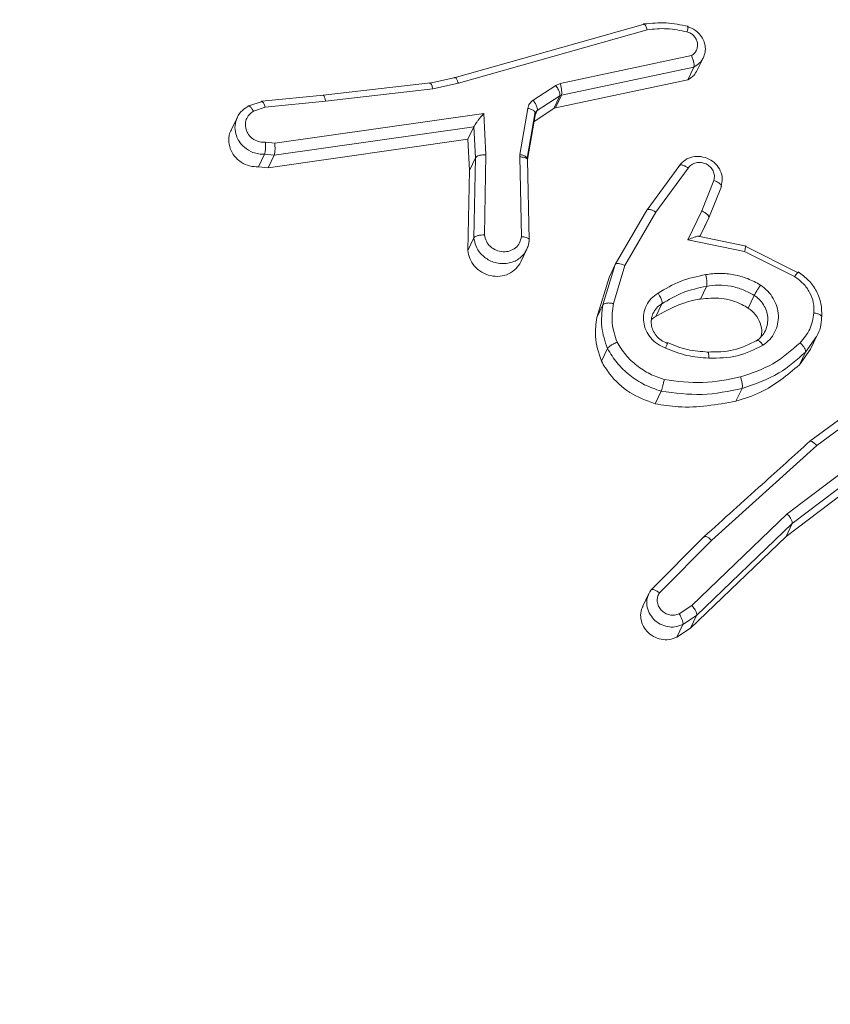
# Model space of a CAD drawing. Units: millimetres. Extents: x -154 to 3452, y -140 to 913.
# Drawn here: x 572 to 574, y 283 to 285 of the extents above; entities that cross this region are included whole.
import ezdxf

# ---------------------------------------------------------------- set-up
doc = ezdxf.new("R2010")
doc.units = ezdxf.units.MM
doc.header["$MEASUREMENT"] = 0
doc.layers.add('VP-DIM', color=7, linetype='Continuous')
doc.layers.add('VP-EQ', color=7, linetype='Continuous', true_color=0x8a3492)
doc.styles.get("Standard").update_dxf_attribs({"font": 'arial.ttf'})
doc.dimstyles.get("Standard").update_dxf_attribs({"dimtxt": 14, "dimasz": 20, "dimexe": 20, "dimexo": 50, "dimgap": 20, "dimtad": 0, "dimdec": 0, "dimzin": 0, "dimdsep": 46, "dimtxsty": 'Standard', "dimcen": -0.09, "dimadec": 0, "dimazin": 0, "dimtfac": 1, "dimtdec": 4, "dimtofl": 0, "dimtmove": 0, "dimatfit": 3, "dimfxl": 70, "dimfxlon": 1, "dimtolj": 1, "dimtzin": 0, "dimarcsym": 0})

# ---------------------------------------------------------------- blocks, each defined once
blk = doc.blocks.new('*D140')
at = {"layer": 'Defpoints', "color": 0}
for p in [(527.4442, 498.5304), (527.4442, 181.0583), (1408.3442, 181.0583)]:
    blk.add_point(p, dxfattribs=at)
at = {"layer": 'VP-DIM', "color": 0, "lineweight": -2}
for p, q in [((1338.3442, 498.5304), (1428.3442, 498.5304)), ((1408.3442, 478.5304), (1408.3442, 376.5016)), ((1408.3442, 201.0583), (1408.3442, 305.6316)), ((1338.3442, 181.0583), (1428.3442, 181.0583))]:
    blk.add_line(p, q, dxfattribs=at)
at = {"layer": 'VP-DIM', "color": 0}
for points in [[(1411.6776, 478.5304), (1405.0109, 478.5304), (1408.3442, 498.5304)], [(1405.0109, 201.0583), (1411.6776, 201.0583), (1408.3442, 181.0583)]]:
    blk.add_solid(points, dxfattribs=at)
at = {"layer": 'VP-DIM', "color": 0, "insert": (1408.3442, 341.0666), "char_height": 14, "attachment_point": 5, "rotation": 90}
blk.add_mtext('\\A1;317', dxfattribs=at)
blk = doc.blocks.new('WD1508_')
at = {"color": 7, "linetype": 'Continuous', "lineweight": 18}
for p, q in [((2893.4055, 900.4196), (2892.9975, 900.3041)), ((2893.4139, 900.4081), (2893.0064, 900.2928)), ((2893.2265, 900.2919), (2893.5098, 900.3522)), ((2893.5224, 900.3208), (2893.5355, 900.3483)), ((2893.2288, 900.2667), (2893.5148, 900.3275)), ((2893.5017, 900.3002), (2893.5148, 900.3275)), ((2893.0002, 900.3051), (2892.9451, 900.2928)), ((2893.2158, 900.2393), (2893.5017, 900.3002)), ((2892.9462, 900.2934), (2892.7148, 900.2666)), ((2892.9513, 900.2805), (2892.7198, 900.2537)), ((2893.0064, 900.2928), (2892.9513, 900.2805)), ((2893.1679, 900.256), (2893.2166, 900.2878)), ((2893.2166, 900.2878), (2893.2265, 900.2919)), ((2892.7152, 900.2667), (2892.5819, 900.2538)), ((2893.1768, 900.2334), (2893.2254, 900.2652)), ((2893.2254, 900.2652), (2893.2124, 900.2379)), ((2893.2288, 900.2667), (2893.2158, 900.2393)), ((2893.2254, 900.2652), (2893.2288, 900.2667)), ((2892.5825, 900.2534), (2892.5542, 900.2436)), ((2892.5889, 900.2411), (2892.5637, 900.2323)), ((2892.5889, 900.2411), (2892.7198, 900.2537)), ((2893.1392, 900.1388), (2893.1562, 900.2382)), ((2893.1698, 900.21), (2893.2124, 900.2379)), ((2893.2124, 900.2379), (2893.2158, 900.2393)), ((2892.5292, 900.2196), (2892.5158, 900.1915)), ((2892.6101, 900.1634), (2893.0613, 900.2275)), ((2893.0613, 900.2275), (2893.066, 900.138)), ((2893.1553, 900.1311), (2893.1723, 900.2305)), ((2893.1558, 900.1278), (2893.1727, 900.2272)), ((2893.1768, 900.2334), (2893.1721, 900.2235)), ((2893.1729, 900.229), (2893.1738, 900.2301)), ((2892.609, 900.1376), (2893.0397, 900.1988)), ((2893.0397, 900.1988), (2893.0267, 900.1715)), ((2893.0397, 900.1988), (2893.0398, 900.199)), ((2893.0398, 900.199), (2893.0434, 900.1319)), ((2892.5899, 900.1651), (2892.6101, 900.1634)), ((2892.5959, 900.1103), (2893.0267, 900.1715)), ((2893.0267, 900.1715), (2893.0303, 900.1044)), ((2892.5749, 900.112), (2892.588, 900.1393)), ((2892.588, 900.1393), (2892.609, 900.1376)), ((2892.609, 900.1376), (2892.5959, 900.1103)), ((2893.0434, 900.1319), (2893.0303, 900.1044)), ((2893.0434, 900.1319), (2893.0401, 899.9589)), ((2893.066, 900.138), (2893.0628, 899.9652)), ((2893.1389, 900.1337), (2893.1392, 900.1388)), ((2893.1425, 899.9615), (2893.1389, 900.1337)), ((2892.5959, 900.1103), (2892.5749, 900.112)), ((2893.1557, 900.1261), (2893.1558, 900.1278)), ((2893.1595, 899.9538), (2893.1558, 900.1279)), ((2893.4846, 900.1159), (2893.4142, 900.0195)), ((2893.433, 900.0144), (2893.5025, 900.1096)), ((2893.0303, 900.1044), (2893.027, 899.9314)), ((2893.5583, 900.0829), (2893.5319, 900.017)), ((2893.5472, 900.002), (2893.5743, 900.0697)), ((2893.3448, 899.901), (2893.4133, 900.0185)), ((2893.3659, 899.8993), (2893.433, 900.0144)), ((2893.5319, 900.017), (2893.5017, 899.9545)), ((2893.5472, 900.002), (2893.5277, 899.9617)), ((2893.5342, 899.9747), (2893.5472, 900.002)), ((2893.6276, 899.9412), (2893.5244, 899.9624)), ((2893.5342, 899.9747), (2893.5279, 899.9617)), ((2893.0401, 899.9589), (2893.027, 899.9314)), ((2893.5017, 899.9545), (2893.6245, 899.9293)), ((2893.6257, 899.9406), (2893.7401, 899.8835)), ((2893.1414, 899.9069), (2893.1545, 899.9343)), ((2893.6245, 899.9293), (2893.7325, 899.8751)), ((2893.3187, 899.8145), (2893.3448, 899.901)), ((2893.3317, 899.8736), (2893.3448, 899.901)), ((2893.3412, 899.8171), (2893.3659, 899.8993)), ((2893.3056, 899.7871), (2893.3317, 899.8736)), ((2893.5421, 899.8542), (2893.5291, 899.8268)), ((2893.6455, 899.8348), (2893.6324, 899.8074)), ((2893.3187, 899.8145), (2893.3056, 899.7871)), ((2893.4329, 899.7892), (2893.4459, 899.8165)), ((2893.7798, 899.7461), (2893.756, 899.7123)), ((2893.7667, 899.7183), (2893.7798, 899.7458)), ((2893.3152, 899.6925), (2893.3283, 899.7199)), ((2893.7666, 899.7183), (2893.743, 899.685)), ((2893.743, 899.685), (2893.756, 899.7123)), ((2893.9825, 899.6807), (2893.7655, 899.5198)), ((2893.7806, 899.5107), (2893.995, 899.6697)), ((2893.4312, 899.6007), (2893.4443, 899.6281)), ((2893.6059, 899.6063), (2893.619, 899.6337)), ((2893.999, 899.5769), (2893.7166, 899.3631)), ((2894.0085, 899.5551), (2893.7271, 899.3421)), ((2893.9955, 899.5277), (2893.7141, 899.3147)), ((2893.5535, 899.3061), (2893.7806, 899.5107)), ((2893.7166, 899.3631), (2893.5107, 899.1656)), ((2893.7271, 899.3421), (2893.5209, 899.1442)), ((2893.7141, 899.3147), (2893.7271, 899.3421)), ((2893.5374, 899.3143), (2893.4232, 899.1997)), ((2893.4407, 899.1928), (2893.5535, 899.3061)), ((2893.7141, 899.3147), (2893.5079, 899.1168)), ((2893.4177, 899.1915), (2893.4046, 899.1638)), ((2893.5107, 899.1656), (2893.4833, 899.1473)), ((2893.5209, 899.1442), (2893.4911, 899.1243)), ((2893.5079, 899.1168), (2893.5209, 899.1442)), ((2893.478, 899.0969), (2893.4911, 899.1243)), ((2893.5079, 899.1168), (2893.478, 899.0969))]:
    blk.add_line(p, q, dxfattribs=at)
for points, knots in [([(2893.4139, 900.4081), (2893.4135, 900.4096), (2893.4126, 900.4123), (2893.4112, 900.4156), (2893.4099, 900.4182), (2893.4083, 900.4203), (2893.4067, 900.4213), (2893.4059, 900.4201), (2893.4055, 900.4196)], [0, 0, 0, 0, 0.152116, 0.296654, 0.433304, 0.562042, 0.796159, 1, 1, 1, 1]), ([(2893.5025, 900.4154), (2893.4867, 900.4186), (2893.4551, 900.4252), (2893.4235, 900.422), (2893.4076, 900.4205)], [0, 0, 0, 0, 0.49984, 1, 1, 1, 1]), ([(2893.5001, 900.4034), (2893.4858, 900.4063), (2893.457, 900.4123), (2893.4283, 900.4095), (2893.4139, 900.4081)], [0, 0, 0, 0, 0.499998, 1, 1, 1, 1]), ([(2893.5001, 900.4034), (2893.5006, 900.4056), (2893.5017, 900.4101), (2893.5025, 900.4145), (2893.5025, 900.4164), (2893.5018, 900.4151), (2893.5014, 900.4145)], [0, 0, 0, 0, 0.250173, 0.500007, 0.749838, 1, 1, 1, 1]), ([(2893.5349, 900.347), (2893.5366, 900.3513), (2893.54, 900.3597), (2893.5398, 900.3727), (2893.5364, 900.3849), (2893.5297, 900.3966), (2893.5181, 900.4081), (2893.5072, 900.4123), (2893.5014, 900.4145)], [0, 0, 0, 0, 0.1655312, 0.3294544, 0.4569299, 0.6112411, 0.7922993, 1, 1, 1, 1]), ([(2893.5098, 900.3522), (2893.5121, 900.3538), (2893.5165, 900.357), (2893.521, 900.3639), (2893.5231, 900.3717), (2893.5229, 900.3799), (2893.5201, 900.3879), (2893.5151, 900.3948), (2893.5083, 900.4004), (2893.5028, 900.4024), (2893.5001, 900.4034)], [0, 0, 0, 0, 0.125106, 0.250149, 0.375117, 0.500168, 0.624991, 0.750025, 0.874982, 1, 1, 1, 1]), ([(2893.5148, 900.3275), (2893.515, 900.3285), (2893.5156, 900.3307), (2893.5151, 900.3357), (2893.5141, 900.3404), (2893.5129, 900.3443), (2893.5115, 900.3483), (2893.5104, 900.3509), (2893.5098, 900.3522)], [0, 0, 0, 0, 0.2285542, 0.4705665, 0.5972108, 0.7277502, 0.862079, 1, 1, 1, 1]), ([(2893.5148, 900.3275), (2893.519, 900.33), (2893.5274, 900.3349), (2893.5324, 900.343), (2893.5349, 900.347)], [0, 0, 0, 0, 0.505366, 1, 1, 1, 1]), ([(2893.5017, 900.3002), (2893.5064, 900.3029), (2893.5151, 900.3082), (2893.5199, 900.3169), (2893.5222, 900.321)], [0, 0, 0, 0, 0.530432, 1, 1, 1, 1]), ([(2893.0064, 900.2928), (2893.0058, 900.2944), (2893.0048, 900.2974), (2893.0031, 900.3009), (2893.0016, 900.3034), (2893, 900.3051), (2892.9985, 900.3056), (2892.9978, 900.3045), (2892.9975, 900.3041)], [0, 0, 0, 0, 0.174036, 0.334239, 0.480175, 0.612075, 0.833827, 1, 1, 1, 1]), ([(2892.9513, 900.2805), (2892.9509, 900.2819), (2892.9502, 900.2847), (2892.949, 900.2882), (2892.9478, 900.2907), (2892.9465, 900.2928), (2892.9451, 900.2938), (2892.9443, 900.2926), (2892.944, 900.2921)], [0, 0, 0, 0, 0.155255, 0.302039, 0.440023, 0.569211, 0.80156, 1, 1, 1, 1]), ([(2893.2166, 900.2878), (2893.2182, 900.2854), (2893.2216, 900.2805), (2893.2247, 900.2735), (2893.226, 900.2681), (2893.2256, 900.2662), (2893.2254, 900.2652)], [0, 0, 0, 0, 0.2798407, 0.5590601, 0.779479, 1, 1, 1, 1]), ([(2893.2265, 900.2919), (2893.2271, 900.2894), (2893.2284, 900.2844), (2893.2295, 900.2767), (2893.2298, 900.2702), (2893.2291, 900.2678), (2893.2288, 900.2667)], [0, 0, 0, 0, 0.250169, 0.5, 0.749831, 1, 1, 1, 1]), ([(2892.7138, 900.2655), (2892.7142, 900.2661), (2892.715, 900.2673), (2892.7167, 900.2653), (2892.7184, 900.2607), (2892.7193, 900.256), (2892.7198, 900.2537)], [0, 0, 0, 0, 0.250161, 0.5, 0.749839, 1, 1, 1, 1]), ([(2892.5518, 900.2426), (2892.5464, 900.2389), (2892.5356, 900.2317), (2892.5258, 900.2151), (2892.5246, 900.2028), (2892.524, 900.1968)], [0, 0, 0, 0, 0.345, 0.678335, 1, 1, 1, 1]), ([(2892.5518, 900.2426), (2892.5523, 900.2432), (2892.5532, 900.2443), (2892.5555, 900.2432), (2892.5577, 900.2412), (2892.5596, 900.2388), (2892.5617, 900.2359), (2892.563, 900.2335), (2892.5637, 900.2323)], [0, 0, 0, 0, 0.22294, 0.463421, 0.590535, 0.722354, 0.858973, 1, 1, 1, 1]), ([(2892.5889, 900.2411), (2892.5885, 900.2425), (2892.5876, 900.2453), (2892.5862, 900.2487), (2892.5848, 900.2512), (2892.5833, 900.2533), (2892.5819, 900.2543), (2892.5811, 900.2532), (2892.5808, 900.2527)], [0, 0, 0, 0, 0.155876, 0.303052, 0.441086, 0.570292, 0.80233, 1, 1, 1, 1]), ([(2893.1562, 900.2382), (2893.1566, 900.24), (2893.1574, 900.2435), (2893.1601, 900.2483), (2893.1635, 900.2527), (2893.1664, 900.2549), (2893.1679, 900.256)], [0, 0, 0, 0, 0.249951, 0.499996, 0.750043, 1, 1, 1, 1]), ([(2893.1562, 900.2382), (2893.159, 900.2375), (2893.1647, 900.236), (2893.1704, 900.2328), (2893.1731, 900.2298), (2893.1729, 900.2281), (2893.1727, 900.2272)], [0, 0, 0, 0, 0.279841, 0.559052, 0.779475, 1, 1, 1, 1]), ([(2893.1679, 900.256), (2893.1696, 900.2535), (2893.173, 900.2487), (2893.1761, 900.2416), (2893.1774, 900.2363), (2893.177, 900.2344), (2893.1768, 900.2334)], [0, 0, 0, 0, 0.279841, 0.55906, 0.779479, 1, 1, 1, 1]), ([(2892.5899, 900.1651), (2892.5856, 900.1651), (2892.577, 900.1652), (2892.5647, 900.1705), (2892.5548, 900.1789), (2892.5482, 900.1899), (2892.5458, 900.2021), (2892.5477, 900.2142), (2892.5537, 900.225), (2892.5604, 900.2298), (2892.5637, 900.2323)], [0, 0, 0, 0, 0.124999, 0.249998, 0.375109, 0.499952, 0.625013, 0.749788, 0.874847, 1, 1, 1, 1]), ([(2893.0613, 900.2275), (2893.0588, 900.2246), (2893.0546, 900.2197), (2893.0493, 900.2128), (2893.0455, 900.2078), (2893.0428, 900.2039), (2893.0408, 900.2009), (2893.0401, 900.1996), (2893.0398, 900.199)], [0, 0, 0, 0, 0.300648, 0.503149, 0.651068, 0.780964, 0.895795, 1, 1, 1, 1]), ([(2893.1727, 900.2272), (2893.1731, 900.2284), (2893.1738, 900.2309), (2893.1758, 900.2325), (2893.1768, 900.2334)], [0, 0, 0, 0, 0.484225, 1, 1, 1, 1]), ([(2892.524, 900.1968), (2892.5246, 900.1909), (2892.5256, 900.1807), (2892.5331, 900.166), (2892.5446, 900.1527), (2892.5598, 900.1438), (2892.5751, 900.1395), (2892.5836, 900.1394), (2892.588, 900.1393)], [0, 0, 0, 0, 0.191259, 0.333421, 0.515479, 0.737231, 0.863612, 1, 1, 1, 1]), ([(2892.5749, 900.112), (2892.5684, 900.1122), (2892.5553, 900.1128), (2892.537, 900.1213), (2892.5223, 900.1345), (2892.5128, 900.1516), (2892.51, 900.1701), (2892.5115, 900.1841), (2892.5155, 900.1902), (2892.5162, 900.1912)], [0, 0, 0, 0, 0.1613135, 0.3226273, 0.4839271, 0.6451835, 0.8063904, 0.9675634, 1, 1, 1, 1]), ([(2892.588, 900.1393), (2892.5882, 900.1399), (2892.5885, 900.141), (2892.589, 900.1436), (2892.5894, 900.1467), (2892.5899, 900.1513), (2892.5901, 900.1577), (2892.59, 900.1626), (2892.5899, 900.1651)], [0, 0, 0, 0, 0.133584, 0.264862, 0.393646, 0.519796, 0.764396, 1, 1, 1, 1]), ([(2892.609, 900.1376), (2892.6092, 900.1385), (2892.6098, 900.1405), (2892.6103, 900.1451), (2892.6105, 900.1499), (2892.6105, 900.1541), (2892.6104, 900.1588), (2892.6102, 900.1618), (2892.6101, 900.1634)], [0, 0, 0, 0, 0.198162, 0.430306, 0.55948, 0.697531, 0.844478, 1, 1, 1, 1]), ([(2893.066, 900.138), (2893.0634, 900.138), (2893.0582, 900.138), (2893.051, 900.1367), (2893.0456, 900.1347), (2893.0441, 900.1328), (2893.0434, 900.1319)], [0, 0, 0, 0, 0.25044, 0.500122, 0.750059, 1, 1, 1, 1]), ([(2893.1389, 900.1337), (2893.1417, 900.1335), (2893.1475, 900.133), (2893.1532, 900.1309), (2893.1561, 900.1285), (2893.1558, 900.1269), (2893.1557, 900.1261)], [0, 0, 0, 0, 0.2798417, 0.5590517, 0.7794739, 1, 1, 1, 1]), ([(2893.1392, 900.1388), (2893.1421, 900.1381), (2893.1477, 900.1366), (2893.1534, 900.1334), (2893.1562, 900.1304), (2893.1559, 900.1287), (2893.1558, 900.1278)], [0, 0, 0, 0, 0.279841, 0.559052, 0.779474, 1, 1, 1, 1]), ([(2893.574, 900.07), (2893.5752, 900.0755), (2893.5776, 900.0866), (2893.573, 900.1039), (2893.5629, 900.1189), (2893.5479, 900.1297), (2893.5302, 900.1351), (2893.5121, 900.1345), (2893.4955, 900.1278), (2893.4878, 900.1194), (2893.484, 900.1152)], [0, 0, 0, 0, 0.125139, 0.250238, 0.375444, 0.500286, 0.625332, 0.749978, 0.87498, 1, 1, 1, 1]), ([(2893.4832, 900.1144), (2893.4835, 900.1148), (2893.4841, 900.1157), (2893.4859, 900.1162), (2893.4881, 900.1162), (2893.4916, 900.1155), (2893.4965, 900.1135), (2893.5005, 900.1109), (2893.5025, 900.1096)], [0, 0, 0, 0, 0.1396894, 0.2753667, 0.4067809, 0.5338063, 0.7749541, 1, 1, 1, 1]), ([(2893.5025, 900.1096), (2893.5048, 900.1122), (2893.5094, 900.1174), (2893.5195, 900.1215), (2893.5306, 900.122), (2893.5414, 900.1189), (2893.5506, 900.1125), (2893.557, 900.1035), (2893.5601, 900.0931), (2893.5589, 900.0863), (2893.5583, 900.0829)], [0, 0, 0, 0, 0.1251385, 0.2502657, 0.3749822, 0.5000586, 0.624875, 0.7499939, 0.8749967, 1, 1, 1, 1]), ([(2893.574, 900.0691), (2893.5741, 900.07), (2893.5744, 900.0719), (2893.5721, 900.0749), (2893.5689, 900.0775), (2893.5659, 900.0794), (2893.5623, 900.0813), (2893.5596, 900.0824), (2893.5583, 900.0829)], [0, 0, 0, 0, 0.2277493, 0.4697468, 0.5965386, 0.7272911, 0.8618629, 1, 1, 1, 1]), ([(2893.4133, 900.0185), (2893.4139, 900.0192), (2893.4153, 900.0206), (2893.4201, 900.0203), (2893.4263, 900.0183), (2893.4307, 900.0157), (2893.433, 900.0144)], [0, 0, 0, 0, 0.250166, 0.5, 0.749834, 1, 1, 1, 1]), ([(2893.5472, 900.002), (2893.5473, 900.003), (2893.5475, 900.005), (2893.5444, 900.0091), (2893.539, 900.0134), (2893.5343, 900.0158), (2893.5319, 900.017)], [0, 0, 0, 0, 0.250175, 0.5, 0.749825, 1, 1, 1, 1]), ([(2893.0628, 899.9652), (2893.0603, 899.9651), (2893.0553, 899.965), (2893.0481, 899.9637), (2893.0436, 899.962), (2893.0411, 899.9603), (2893.0405, 899.9594), (2893.0401, 899.9589)], [0, 0, 0, 0, 0.238275, 0.484002, 0.737276, 0.867703, 1, 1, 1, 1]), ([(2893.1425, 899.9615), (2893.1415, 899.9569), (2893.1396, 899.9477), (2893.1303, 899.9368), (2893.1176, 899.9299), (2893.1028, 899.9279), (2893.088, 899.9313), (2893.0752, 899.9394), (2893.0658, 899.9512), (2893.0638, 899.9605), (2893.0628, 899.9652)], [0, 0, 0, 0, 0.124995, 0.250016, 0.374954, 0.499983, 0.624938, 0.749968, 0.874907, 1, 1, 1, 1]), ([(2893.1593, 899.953), (2893.1595, 899.9535), (2893.1597, 899.9544), (2893.1591, 899.9559), (2893.1577, 899.9572), (2893.1549, 899.9589), (2893.1499, 899.9605), (2893.145, 899.9612), (2893.1425, 899.9615)], [0, 0, 0, 0, 0.13215, 0.262441, 0.390664, 0.516645, 0.762033, 1, 1, 1, 1]), ([(2893.5273, 899.9608), (2893.5274, 899.9612), (2893.5275, 899.9621), (2893.526, 899.9626), (2893.5231, 899.9623), (2893.5186, 899.9612), (2893.5114, 899.9588), (2893.5054, 899.9561), (2893.5017, 899.9545)], [0, 0, 0, 0, 0.101494, 0.214616, 0.344897, 0.496054, 0.698357, 1, 1, 1, 1]), ([(2893.1451, 899.9207), (2893.1424, 899.9181), (2893.1367, 899.9128), (2893.1258, 899.9071), (2893.1131, 899.9034), (2893.0993, 899.9028), (2893.0858, 899.9051), (2893.0701, 899.9112), (2893.0546, 899.9232), (2893.0432, 899.9409), (2893.0411, 899.9532), (2893.0401, 899.9589)], [0, 0, 0, 0, 0.083676, 0.173587, 0.269729, 0.37052, 0.466626, 0.557822, 0.724659, 0.872077, 1, 1, 1, 1]), ([(2893.1593, 899.953), (2893.1585, 899.9475), (2893.1567, 899.9355), (2893.1492, 899.9259), (2893.1451, 899.9207)], [0, 0, 0, 0, 0.4544, 1, 1, 1, 1]), ([(2893.1496, 899.9261), (2893.1523, 899.9307), (2893.1578, 899.9398), (2893.159, 899.9505), (2893.1596, 899.9558)], [0, 0, 0, 0, 0.50099, 1, 1, 1, 1]), ([(2893.6257, 899.9406), (2893.626, 899.9411), (2893.6266, 899.9423), (2893.6268, 899.9413), (2893.6265, 899.9392), (2893.6261, 899.9367), (2893.6254, 899.9334), (2893.6248, 899.9307), (2893.6245, 899.9293)], [0, 0, 0, 0, 0.2077605, 0.4431644, 0.5715728, 0.7072582, 0.8501744, 1, 1, 1, 1]), ([(2893.1413, 899.9069), (2893.1381, 899.9017), (2893.1317, 899.891), (2893.1153, 899.8802), (2893.096, 899.875), (2893.0755, 899.8763), (2893.0563, 899.884), (2893.0406, 899.8971), (2893.0301, 899.9137), (2893.028, 899.9257), (2893.027, 899.9314)], [0, 0, 0, 0, 0.1229999, 0.2502179, 0.3774559, 0.5047085, 0.631964, 0.7592093, 0.8864355, 1, 1, 1, 1]), ([(2893.3448, 899.901), (2893.3455, 899.9017), (2893.3469, 899.9032), (2893.352, 899.9035), (2893.3587, 899.9023), (2893.3635, 899.9003), (2893.3659, 899.8993)], [0, 0, 0, 0, 0.249911, 0.499857, 0.749542, 1, 1, 1, 1]), ([(2893.4375, 899.8393), (2893.4533, 899.8488), (2893.485, 899.8678), (2893.5221, 899.8756), (2893.5406, 899.8795)], [0, 0, 0, 0, 0.5000006, 1, 1, 1, 1]), ([(2893.5406, 899.8795), (2893.5506, 899.8809), (2893.5707, 899.8835), (2893.6015, 899.8801), (2893.6316, 899.8719), (2893.6498, 899.862), (2893.6589, 899.857)], [0, 0, 0, 0, 0.249948, 0.500001, 0.75005, 1, 1, 1, 1]), ([(2893.5406, 899.8795), (2893.5411, 899.877), (2893.5423, 899.8719), (2893.5431, 899.8643), (2893.5432, 899.8578), (2893.5425, 899.8554), (2893.5421, 899.8542)], [0, 0, 0, 0, 0.250169, 0.499998, 0.749827, 1, 1, 1, 1]), ([(2893.7401, 899.8835), (2893.7403, 899.8841), (2893.7408, 899.8855), (2893.7398, 899.8846), (2893.7382, 899.8828), (2893.7366, 899.8807), (2893.7347, 899.8782), (2893.7333, 899.8761), (2893.7325, 899.8751)], [0, 0, 0, 0, 0.236155, 0.480938, 0.607067, 0.735745, 0.866798, 1, 1, 1, 1]), ([(2893.7325, 899.8751), (2893.7391, 899.8704), (2893.7521, 899.861), (2893.7658, 899.8414), (2893.7742, 899.8194), (2893.7743, 899.8042), (2893.7743, 899.7967)], [0, 0, 0, 0, 0.2500482, 0.5000119, 0.7499647, 1, 1, 1, 1]), ([(2893.791, 899.789), (2893.791, 899.7984), (2893.7909, 899.817), (2893.7806, 899.8441), (2893.7637, 899.8681), (2893.7478, 899.8796), (2893.7399, 899.8853)], [0, 0, 0, 0, 0.250782, 0.500998, 0.750723, 1, 1, 1, 1]), ([(2893.6589, 899.857), (2893.6575, 899.8549), (2893.6547, 899.8507), (2893.6505, 899.844), (2893.6471, 899.8383), (2893.646, 899.836), (2893.6455, 899.8348)], [0, 0, 0, 0, 0.250172, 0.500007, 0.749838, 1, 1, 1, 1]), ([(2893.6589, 899.857), (2893.6643, 899.8529), (2893.675, 899.8448), (2893.6869, 899.8286), (2893.6949, 899.8106), (2893.6982, 899.7915), (2893.6965, 899.7725), (2893.6901, 899.7547), (2893.6794, 899.7389), (2893.6694, 899.7311), (2893.6643, 899.7272)], [0, 0, 0, 0, 0.124961, 0.250025, 0.374992, 0.499867, 0.625008, 0.75007, 0.875018, 1, 1, 1, 1]), ([(2893.4537, 899.7207), (2893.4477, 899.7235), (2893.4358, 899.7289), (2893.4213, 899.7425), (2893.411, 899.7588), (2893.4058, 899.7771), (2893.406, 899.7958), (2893.4116, 899.8133), (2893.4221, 899.8287), (2893.4323, 899.8357), (2893.4375, 899.8393)], [0, 0, 0, 0, 0.1249431, 0.249926, 0.3749485, 0.4999539, 0.6249909, 0.7498522, 0.8749049, 1, 1, 1, 1]), ([(2893.4459, 899.8165), (2893.446, 899.817), (2893.4464, 899.8183), (2893.4461, 899.8214), (2893.445, 899.8253), (2893.4433, 899.8294), (2893.4408, 899.8343), (2893.4386, 899.8375), (2893.4375, 899.8393)], [0, 0, 0, 0, 0.12491, 0.33305, 0.468489, 0.62459, 0.80193, 1, 1, 1, 1]), ([(2893.6455, 899.8348), (2893.6493, 899.832), (2893.657, 899.8262), (2893.6657, 899.8148), (2893.6722, 899.8017), (2893.6737, 899.7923), (2893.6744, 899.7876)], [0, 0, 0, 0, 0.241887, 0.489182, 0.741886, 1, 1, 1, 1]), ([(2893.3283, 899.7199), (2893.3231, 899.7354), (2893.3124, 899.7666), (2893.3166, 899.7985), (2893.3187, 899.8145)], [0, 0, 0, 0, 0.495069, 1, 1, 1, 1]), ([(2893.3412, 899.8171), (2893.3398, 899.8174), (2893.3369, 899.8179), (2893.3328, 899.8183), (2893.329, 899.8183), (2893.3247, 899.8179), (2893.3206, 899.8168), (2893.3194, 899.8153), (2893.3187, 899.8145)], [0, 0, 0, 0, 0.141032, 0.277681, 0.409534, 0.536687, 0.777199, 1, 1, 1, 1]), ([(2893.3492, 899.7336), (2893.3446, 899.7474), (2893.3355, 899.775), (2893.3393, 899.8031), (2893.3412, 899.8171)], [0, 0, 0, 0, 0.500003, 1, 1, 1, 1]), ([(2893.4266, 899.7957), (2893.4288, 899.7997), (2893.4334, 899.8082), (2893.4416, 899.8136), (2893.4459, 899.8165)], [0, 0, 0, 0, 0.478985, 1, 1, 1, 1]), ([(2893.4329, 899.7892), (2893.459, 899.8035), (2893.4895, 899.8202), (2893.5242, 899.826), (2893.5291, 899.8268)], [0, 0, 0, 0, 0.859155, 1, 1, 1, 1]), ([(2893.5291, 899.8268), (2893.5441, 899.8283), (2893.5743, 899.8312), (2893.6099, 899.8203), (2893.6278, 899.81), (2893.6324, 899.8074)], [0, 0, 0, 0, 0.426037, 0.852074, 1, 1, 1, 1]), ([(2893.4576, 899.7312), (2893.453, 899.7332), (2893.4438, 899.7372), (2893.4332, 899.7475), (2893.4261, 899.7592), (2893.4227, 899.7716), (2893.4225, 899.7841), (2893.4252, 899.7917), (2893.4266, 899.7957)], [0, 0, 0, 0, 0.182625, 0.358226, 0.526803, 0.688352, 0.838526, 1, 1, 1, 1]), ([(2893.6324, 899.8074), (2893.638, 899.8029), (2893.6493, 899.7939), (2893.6591, 899.7751), (2893.6629, 899.758), (2893.6605, 899.7483), (2893.6597, 899.7451)], [0, 0, 0, 0, 0.286536, 0.573072, 0.8596, 1, 1, 1, 1]), ([(2893.7743, 899.7967), (2893.7722, 899.7846), (2893.768, 899.7606), (2893.7523, 899.7419), (2893.7444, 899.7325)], [0, 0, 0, 0, 0.499996, 1, 1, 1, 1]), ([(2893.7909, 899.7873), (2893.791, 899.7882), (2893.7912, 899.7901), (2893.7878, 899.793), (2893.7819, 899.7954), (2893.7768, 899.7962), (2893.7743, 899.7967)], [0, 0, 0, 0, 0.250174, 0.5, 0.749826, 1, 1, 1, 1]), ([(2893.3152, 899.6925), (2893.3094, 899.7103), (2893.2991, 899.7417), (2893.3037, 899.7734), (2893.3056, 899.7871)], [0, 0, 0, 0, 0.567675, 1, 1, 1, 1]), ([(2893.4232, 899.782), (2893.4232, 899.7821), (2893.4255, 899.7853), (2893.4292, 899.7872), (2893.4329, 899.7892)], [0, 0, 0, 0, 0.008436, 1, 1, 1, 1]), ([(2893.6744, 899.7876), (2893.6745, 899.7827), (2893.6746, 899.7728), (2893.6699, 899.7587), (2893.6618, 899.7458), (2893.6537, 899.7395), (2893.6497, 899.7362)], [0, 0, 0, 0, 0.24253, 0.49004, 0.74253, 1, 1, 1, 1]), ([(2893.7909, 899.7873), (2893.7895, 899.7727), (2893.7882, 899.7579), (2893.78, 899.7463), (2893.7798, 899.7461)], [0, 0, 0, 0, 0.9842, 1, 1, 1, 1]), ([(2893.3283, 899.7199), (2893.3288, 899.7207), (2893.3299, 899.7224), (2893.3332, 899.7251), (2893.337, 899.7277), (2893.3406, 899.7298), (2893.3448, 899.7318), (2893.3477, 899.733), (2893.3492, 899.7336)], [0, 0, 0, 0, 0.192677, 0.4232, 0.552875, 0.692139, 0.841337, 1, 1, 1, 1]), ([(2893.451, 899.6531), (2893.4404, 899.6568), (2893.4192, 899.6641), (2893.3911, 899.6828), (2893.3666, 899.7057), (2893.355, 899.7243), (2893.3492, 899.7336)], [0, 0, 0, 0, 0.249931, 0.500005, 0.750076, 1, 1, 1, 1]), ([(2893.4537, 899.7207), (2893.4544, 899.7225), (2893.4557, 899.7257), (2893.4571, 899.7293), (2893.4579, 899.7314), (2893.4583, 899.7326), (2893.4582, 899.7326), (2893.4578, 899.7315), (2893.4576, 899.7312)], [0, 0, 0, 0, 0.198343, 0.375876, 0.532089, 0.667566, 0.875552, 1, 1, 1, 1]), ([(2893.5458, 899.7124), (2893.5307, 899.7135), (2893.5004, 899.7156), (2893.4719, 899.727), (2893.4577, 899.7327)], [0, 0, 0, 0, 0.499914, 1, 1, 1, 1]), ([(2893.6513, 899.7377), (2893.6348, 899.7294), (2893.6018, 899.7129), (2893.5637, 899.7126), (2893.5446, 899.7125)], [0, 0, 0, 0, 0.499651, 1, 1, 1, 1]), ([(2893.6643, 899.7272), (2893.6462, 899.7181), (2893.61, 899.7001), (2893.5683, 899.6995), (2893.5474, 899.6992)], [0, 0, 0, 0, 0.499996, 1, 1, 1, 1]), ([(2893.7444, 899.7325), (2893.7257, 899.7161), (2893.6883, 899.6832), (2893.6399, 899.6668), (2893.6157, 899.6586)], [0, 0, 0, 0, 0.500001, 1, 1, 1, 1]), ([(2893.6643, 899.7272), (2893.6628, 899.7291), (2893.6597, 899.7331), (2893.6551, 899.7368), (2893.6515, 899.7382), (2893.6503, 899.7369), (2893.6497, 899.7362)], [0, 0, 0, 0, 0.2501667, 0.4999992, 0.749831, 1, 1, 1, 1]), ([(2893.756, 899.7123), (2893.7562, 899.7134), (2893.7566, 899.7156), (2893.7542, 899.7209), (2893.7501, 899.7269), (2893.7463, 899.7306), (2893.7444, 899.7325)], [0, 0, 0, 0, 0.25017, 0.5, 0.749829, 1, 1, 1, 1]), ([(2893.5474, 899.6992), (2893.5313, 899.7004), (2893.4991, 899.7028), (2893.4689, 899.7147), (2893.4537, 899.7207)], [0, 0, 0, 0, 0.5, 1, 1, 1, 1]), ([(2893.5474, 899.6992), (2893.5474, 899.7009), (2893.5473, 899.704), (2893.5469, 899.7076), (2893.5465, 899.7102), (2893.5459, 899.7122), (2893.5451, 899.7128), (2893.5444, 899.7117), (2893.5442, 899.7112)], [0, 0, 0, 0, 0.1691828, 0.3259243, 0.4697973, 0.6009807, 0.825478, 1, 1, 1, 1]), ([(2893.756, 899.7123), (2893.7377, 899.696), (2893.6981, 899.6609), (2893.6466, 899.6432), (2893.619, 899.6337)], [0, 0, 0, 0, 0.462911, 1, 1, 1, 1]), ([(2893.4312, 899.6007), (2893.4124, 899.6078), (2893.3749, 899.622), (2893.3365, 899.6575), (2893.3208, 899.6833), (2893.3152, 899.6925)], [0, 0, 0, 0, 0.391685, 0.78337, 1, 1, 1, 1]), ([(2893.743, 899.685), (2893.7165, 899.6627), (2893.6758, 899.6284), (2893.624, 899.612), (2893.6059, 899.6063)], [0, 0, 0, 0, 0.650917, 1, 1, 1, 1]), ([(2893.4443, 899.6281), (2893.4447, 899.6291), (2893.4455, 899.6312), (2893.4469, 899.6361), (2893.4482, 899.6408), (2893.4492, 899.6448), (2893.4502, 899.649), (2893.4507, 899.6517), (2893.451, 899.6531)], [0, 0, 0, 0, 0.221743, 0.461784, 0.589074, 0.721308, 0.858369, 1, 1, 1, 1]), ([(2893.6157, 899.6586), (2893.5887, 899.6531), (2893.5347, 899.642), (2893.4789, 899.6494), (2893.451, 899.6531)], [0, 0, 0, 0, 0.5, 1, 1, 1, 1]), ([(2893.619, 899.6337), (2893.6193, 899.6349), (2893.6199, 899.6372), (2893.6194, 899.6436), (2893.618, 899.6512), (2893.6165, 899.6561), (2893.6157, 899.6586)], [0, 0, 0, 0, 0.250167, 0.5, 0.749833, 1, 1, 1, 1]), ([(2893.6059, 899.6063), (2893.5645, 899.5989), (2893.5066, 899.5886), (2893.4479, 899.598), (2893.4312, 899.6007)], [0, 0, 0, 0, 0.715675, 1, 1, 1, 1]), ([(2893.7654, 899.5198), (2893.7311, 899.4888), (2893.6551, 899.4204), (2893.579, 899.3518), (2893.5374, 899.3143)], [0, 0, 0, 0, 0.452479, 1, 1, 1, 1]), ([(2893.7642, 899.5185), (2893.7646, 899.5191), (2893.7656, 899.5203), (2893.7684, 899.5199), (2893.7714, 899.5185), (2893.7742, 899.5166), (2893.7774, 899.514), (2893.7795, 899.5118), (2893.7806, 899.5107)], [0, 0, 0, 0, 0.1985707, 0.4309694, 0.5601418, 0.6980916, 0.8448258, 1, 1, 1, 1]), ([(2893.7271, 899.3421), (2893.7273, 899.3429), (2893.7277, 899.3447), (2893.7265, 899.3486), (2893.7246, 899.3525), (2893.7225, 899.3559), (2893.7198, 899.3596), (2893.7176, 899.3619), (2893.7166, 899.3631)], [0, 0, 0, 0, 0.198554, 0.430936, 0.56011, 0.698066, 0.844808, 1, 1, 1, 1]), ([(2893.5362, 899.3131), (2893.5367, 899.3137), (2893.5378, 899.3149), (2893.5409, 899.3145), (2893.5442, 899.3131), (2893.5471, 899.3113), (2893.5503, 899.309), (2893.5524, 899.307), (2893.5535, 899.3061)], [0, 0, 0, 0, 0.217606, 0.456288, 0.583913, 0.717168, 0.855955, 1, 1, 1, 1]), ([(2893.4185, 899.1494), (2893.4164, 899.1548), (2893.4123, 899.1657), (2893.4134, 899.1834), (2893.4191, 899.1934), (2893.422, 899.1985)], [0, 0, 0, 0, 0.326377, 0.659711, 1, 1, 1, 1]), ([(2893.422, 899.1985), (2893.4225, 899.1991), (2893.4237, 899.2004), (2893.4272, 899.2001), (2893.4308, 899.1988), (2893.4339, 899.1973), (2893.4372, 899.1953), (2893.4395, 899.1937), (2893.4407, 899.1928)], [0, 0, 0, 0, 0.226822, 0.468459, 0.595314, 0.726289, 0.861259, 1, 1, 1, 1]), ([(2893.4833, 899.1473), (2893.48, 899.1462), (2893.4735, 899.144), (2893.4627, 899.1447), (2893.4527, 899.1485), (2893.4442, 899.1551), (2893.4382, 899.1639), (2893.4355, 899.1738), (2893.436, 899.184), (2893.4391, 899.1899), (2893.4407, 899.1928)], [0, 0, 0, 0, 0.125135, 0.250194, 0.37498, 0.500063, 0.624935, 0.750013, 0.875002, 1, 1, 1, 1]), ([(2893.478, 899.0969), (2893.4726, 899.0949), (2893.4619, 899.0908), (2893.4439, 899.0918), (2893.427, 899.098), (2893.413, 899.1092), (2893.4033, 899.124), (2893.3994, 899.1406), (2893.4002, 899.1545), (2893.404, 899.1615), (2893.4051, 899.1635)], [0, 0, 0, 0, 0.134565, 0.269131, 0.403684, 0.538216, 0.672734, 0.807249, 0.941775, 1, 1, 1, 1]), ([(2893.5209, 899.1442), (2893.5211, 899.1451), (2893.5215, 899.1469), (2893.5203, 899.1508), (2893.5184, 899.1547), (2893.5164, 899.1582), (2893.5138, 899.162), (2893.5117, 899.1644), (2893.5107, 899.1656)], [0, 0, 0, 0, 0.198398, 0.430688, 0.559864, 0.697857, 0.844679, 1, 1, 1, 1]), ([(2893.4911, 899.1243), (2893.4855, 899.1222), (2893.475, 899.1183), (2893.4578, 899.1193), (2893.4419, 899.1247), (2893.4276, 899.1349), (2893.4215, 899.1445), (2893.4185, 899.1494)], [0, 0, 0, 0, 0.2142, 0.401512, 0.596564, 0.79606, 1, 1, 1, 1]), ([(2893.4911, 899.1243), (2893.4912, 899.1249), (2893.4916, 899.126), (2893.4914, 899.1284), (2893.4908, 899.1313), (2893.4895, 899.1354), (2893.487, 899.141), (2893.4845, 899.1453), (2893.4833, 899.1473)], [0, 0, 0, 0, 0.137904, 0.272289, 0.402936, 0.529716, 0.771895, 1, 1, 1, 1])]:
    blk.add_open_spline(points, degree=3, knots=knots, dxfattribs=at)
for points in [[(2893.4459, 899.8165), (2893.4607, 899.8254), (2893.4902, 899.8433), (2893.5248, 899.8506), (2893.5421, 899.8542)], [(2893.5421, 899.8542), (2893.5509, 899.8554), (2893.5684, 899.8578), (2893.5954, 899.855), (2893.6217, 899.8478), (2893.6375, 899.8391), (2893.6455, 899.8348)], [(2893.4443, 899.6281), (2893.4322, 899.6322), (2893.408, 899.6405), (2893.3757, 899.6617), (2893.3479, 899.688), (2893.3348, 899.7093), (2893.3283, 899.7199)], [(2893.619, 899.6337), (2893.5903, 899.6278), (2893.533, 899.6161), (2893.4739, 899.6241), (2893.4443, 899.6281)]]:
    blk.add_open_spline(points, degree=3, dxfattribs=at)
blk = doc.blocks.new('WD1508_2D')
at = {"layer": 'VP-EQ', "color": 0}
blk.add_blockref('WD1508_', (-2319.5669, -615.6919), dxfattribs=at)

msp = doc.modelspace()

# ---------------------------------------------------------------- block references
at = {"layer": 'VP-EQ', "color": 0}
msp.add_blockref('WD1508_2D', (0, 0), dxfattribs=at)

# ---------------------------------------------------------------- dimensions: what is measured, and where the dimension line sits
at = {"layer": 'VP-DIM', "color": 0}
dim = msp.add_linear_dim(base=(1408.3442, 181.0583), p1=(527.4442, 498.5304), p2=(527.4442, 181.0583), angle=90, dimstyle='Standard', dxfattribs=at)
dim.commit()
dim.dimension.update_dxf_attribs({"geometry": '*D140', "text_midpoint": (1408.3442, 341.0666), "dimtype": 160})

doc.saveas('drawing.dxf')
